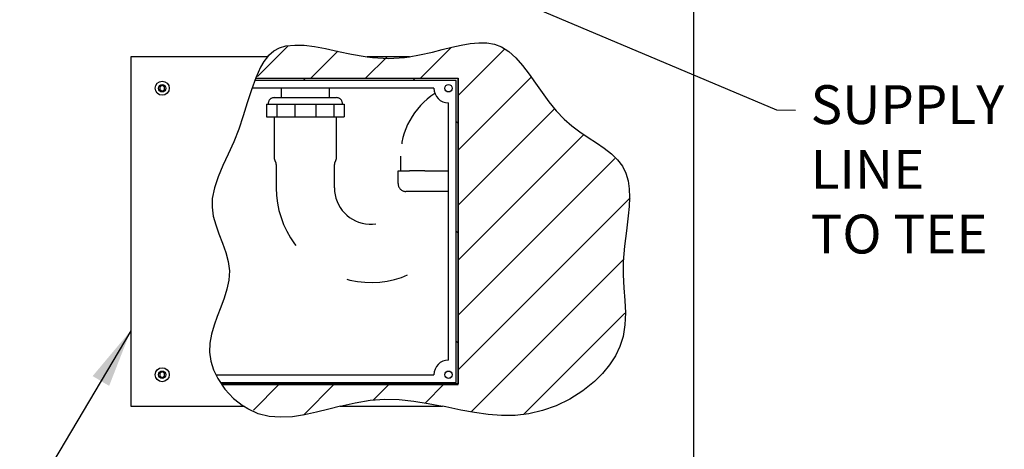
# Model space of a CAD drawing. Extents: x -0.2 to 11.2, y -0.3 to 8.4.
# Drawn here: x 2 to 3.6, y 1.5 to 2.2 of the extents above; entities that cross this region are included whole.
import ezdxf

# ---------------------------------------------------------------- set-up
doc = ezdxf.new("R2010")
doc.units = 0
doc.header["$MEASUREMENT"] = 0
doc.linetypes.add('HIDDEN', pattern=[0.075, 0.05, -0.025])
doc.layers.get('0').update_dxf_attribs({"linetype": 'CONTINUOUS'})
doc.layers.add('DIM', color=4, linetype='CONTINUOUS')
doc.layers.add('NOTES', color=5, linetype='CONTINUOUS')
doc.styles.add('ARIAL', font='ARIAL.TTF')
doc.dimstyles.new('SLDDIMSTYLE1', dxfattribs={"dimtxt": 0.094, "dimasz": 0.094, "dimexe": 0, "dimexo": 0.0625, "dimgap": 0.0235, "dimtad": 0, "dimtih": 1, "dimtoh": 1, "dimdec": 0, "dimzin": 0, "dimdsep": 46, "dimtxsty": 'Standard', "dimsah": 1, "dimcen": 0.09, "dimadec": 0, "dimazin": 0, "dimtfac": 1, "dimtdec": 0, "dimtofl": 0, "dimtmove": 0, "dimatfit": 3, "dimfxl": 1, "dimtolj": 1, "dimtzin": 0, "dimarcsym": 0})

msp = doc.modelspace()

# ---------------------------------------------------------------- linework, layer by layer
at = {"color": 7, "linetype": 'Continuous'}
for p, q in [((3.0837057, 4.000877), (3.0837057, 1.250877)), ((2.3814145, 2.1347976), (2.4308513, 2.1842344)), ((2.4674499, 2.1324446), (2.5109702, 2.175965)), ((2.6442266, 2.1324446), (2.6936317, 2.1818498)), ((2.7047994, 2.1046291), (2.7792091, 2.1790388)), ((2.1774557, 2.1668176), (2.1774557, 1.6043176)), ((2.3980017, 2.1668176), (2.1774557, 2.1668176)), ((2.5558382, 2.1324446), (2.590243, 2.1668494)), ((2.7018119, 2.1286739), (2.3772862, 2.1286739)), ((2.7047994, 2.1316614), (2.3784485, 2.1316614)), ((2.3787602, 2.1324446), (2.7047994, 2.1324446)), ((2.458936, 2.1286739), (2.4559485, 2.1316614)), ((2.6357127, 2.1286739), (2.6327252, 2.1316614)), ((2.7018119, 1.6424614), (2.7018119, 2.1286739)), ((2.7047994, 2.0162408), (2.8223249, 2.1337662)), ((2.7047994, 2.1324446), (2.7047994, 1.6402571)), ((2.7047994, 1.6394739), (2.7047994, 2.1316614)), ((2.2243468, 2.1183194), (2.2243147, 2.113809)), ((2.2243147, 2.113809), (2.2282048, 2.1115259)), ((2.2282691, 2.1205468), (2.2243468, 2.1183194)), ((2.2282048, 2.1115259), (2.232127, 2.1137533)), ((2.2321591, 2.1182637), (2.2282691, 2.1205468)), ((2.232127, 2.1137533), (2.2321591, 2.1182637)), ((2.6657369, 2.1160364), (2.3728081, 2.1160364)), ((2.6891744, 1.6785364), (2.6891744, 2.0925989)), ((2.7047994, 1.9278524), (2.8603266, 2.0833796)), ((2.7047994, 2.0595872), (2.7018119, 2.0625747)), ((2.7047994, 1.8394641), (2.906954, 2.0416187)), ((2.7047994, 1.7510757), (2.9568851, 2.0031614)), ((2.7047994, 1.6626874), (2.9819876, 1.9398756)), ((2.7047994, 1.8828105), (2.7018119, 1.885798)), ((2.7261908, 1.5956904), (2.9720437, 1.8415433)), ((2.8098783, 1.5909896), (2.9729348, 1.7540461)), ((2.7047994, 1.7060338), (2.7018119, 1.7090213)), ((2.2282369, 1.6596094), (2.2243307, 1.6573541)), ((2.2243307, 1.6573541), (2.2243307, 1.6528436)), ((2.2243307, 1.6528436), (2.2282369, 1.6505883)), ((2.2321432, 1.6573541), (2.2282369, 1.6596094)), ((2.2282369, 1.6505883), (2.2321432, 1.6528436)), ((2.2321432, 1.6528436), (2.2321432, 1.6573541)), ((2.3147134, 1.6550989), (2.6657369, 1.6550989)), ((2.6919759, 1.6498638), (2.6944095, 1.6522974)), ((2.3220585, 1.6424614), (2.7018119, 1.6424614)), ((2.7047994, 1.6402571), (2.3235524, 1.6402571)), ((2.3240833, 1.6394739), (2.7047994, 1.6394739)), ((2.3751319, 1.5981849), (2.4172041, 1.6402571)), ((2.4178059, 1.6394739), (2.4148184, 1.6424614)), ((2.4555312, 1.5901959), (2.5055925, 1.6402571)), ((2.5678008, 1.6140771), (2.5939808, 1.6402571)), ((2.5945826, 1.6394739), (2.5915951, 1.6424614)), ((2.6515952, 1.6094832), (2.6823692, 1.6402571)), ((2.1774557, 1.6043176), (2.3591004, 1.6043176)), ((2.5150467, 1.6043176), (2.6796467, 1.6043176))]:
    msp.add_line(p, q, dxfattribs=at)
at = {"color": 0, "linetype": 'Continuous'}
msp.add_line((2.6266698, 2.1668176), (2.5581913, 2.1668176), dxfattribs=at)
at = {"color": 7, "linetype": 'HIDDEN'}
for p, q in [((2.4196432, 2.1324446), (2.4196432, 2.1316614)), ((2.4977682, 2.1316614), (2.4977682, 2.1324446)), ((2.6996432, 2.1316614), (2.6996432, 2.1324446)), ((2.4196432, 2.1160364), (2.4196432, 2.1009583)), ((2.4977682, 2.1009583), (2.4977682, 2.1160364)), ((2.4083932, 2.1009583), (2.5090182, 2.1009583)), ((2.3962057, 2.0903333), (2.4129525, 2.0903333)), ((2.3962057, 2.0903333), (2.3962057, 2.0703333)), ((2.3990182, 2.0915833), (2.3990182, 2.0903333)), ((2.4129525, 2.0903333), (2.4129525, 2.0703333)), ((2.4129525, 2.0903333), (2.4419588, 2.0903333)), ((2.4419588, 2.0903333), (2.4754525, 2.0903333)), ((2.4419588, 2.0903333), (2.4419588, 2.0703333)), ((2.4754525, 2.0903333), (2.5044588, 2.0903333)), ((2.4754525, 2.0903333), (2.4754525, 2.0703333)), ((2.5044588, 2.0903333), (2.5212057, 2.0903333)), ((2.5044588, 2.0903333), (2.5044588, 2.0703333)), ((2.5183932, 2.0903333), (2.5183932, 2.0915833)), ((2.5212057, 2.0903333), (2.5212057, 2.0703333)), ((2.3962057, 2.0703333), (2.4129525, 2.0703333)), ((2.4087057, 2.0703333), (2.4087057, 2.0027045)), ((2.4129525, 2.0703333), (2.4419588, 2.0703333)), ((2.4419588, 2.0703333), (2.4754525, 2.0703333)), ((2.4754525, 2.0703333), (2.5044588, 2.0703333)), ((2.5044588, 2.0703333), (2.5212057, 2.0703333)), ((2.5087057, 2.0027045), (2.5087057, 2.0703333)), ((2.6121432, 2.0066614), (2.6121432, 1.9832239)), ((2.4118307, 1.9935402), (2.4118307, 1.9558801)), ((2.5055807, 1.9558801), (2.5055807, 1.9935402)), ((2.6079244, 1.9832239), (2.6266744, 1.9832239)), ((2.6079244, 1.9625989), (2.6079244, 1.9832239)), ((2.6508932, 1.9832239), (2.6266744, 1.9832239)), ((2.6508932, 1.9832239), (2.6883932, 1.9832239)), ((2.6883932, 1.9832239), (2.6883932, 1.9832239)), ((2.6329244, 1.9500989), (2.6204244, 1.9500989)), ((2.6571432, 1.9500989), (2.6329244, 1.9500989)), ((2.6821432, 1.9500989), (2.6571432, 1.9500989)), ((2.6891744, 1.9500989), (2.6821432, 1.9500989))]:
    msp.add_line(p, q, dxfattribs=at)
at = {"color": 7, "linetype": 'Continuous', "flags": 128}
for points in [[(2.6257592, 2.1668176), (2.6423461, 2.1695995), (2.6632356, 2.1742658), (2.6792014, 2.1782191), (2.6947056, 2.1820447), (2.7096859, 2.1853944), (2.7240802, 2.1879197), (2.737826, 2.1892721), (2.7508612, 2.1891034), (2.7631235, 2.1870652), (2.7745516, 2.1828118), (2.7866011, 2.1751438), (2.7978424, 2.16492), (2.8085429, 2.1526588), (2.8189701, 2.1388786), (2.8293913, 2.1240978), (2.8398795, 2.1091088), (2.8508733, 2.0941458), (2.8626261, 2.0797), (2.8753912, 2.0662626), (2.887809, 2.0554725), (2.9009492, 2.0457249), (2.914359, 2.0366881), (2.927584, 2.0280283), (2.9401692, 2.0194118), (2.9516602, 2.0105047), (2.9616021, 2.0009732), (2.9695403, 1.9904836), (2.9749262, 1.9793925), (2.9783824, 1.9672654), (2.9801991, 1.9542326), (2.9806668, 1.9404249), (2.9800759, 1.9259728), (2.9787166, 1.9110069), (2.9757266, 1.8867653), (2.9726831, 1.8620843), (2.9707128, 1.8374707), (2.9706337, 1.8159339), (2.9717526, 1.7949305), (2.9731808, 1.7744664), (2.9740274, 1.7545469), (2.9734014, 1.7351774), (2.970412, 1.7163633), (2.9653442, 1.7006581), (2.9579483, 1.6854707), (2.9484674, 1.6709319), (2.9371461, 1.6571727), (2.9242287, 1.6443239), (2.9053077, 1.6290935), (2.8846181, 1.615943), (2.8627091, 1.6051667), (2.8407201, 1.597233), (2.8185942, 1.5920912), (2.7965897, 1.5896738), (2.7746917, 1.5895418), (2.752871, 1.5912361), (2.7310981, 1.5942978), (2.7093436, 1.5982678), (2.6849643, 1.6032259), (2.6794941, 1.6043176)], [(2.3981609, 2.1667248), (2.4001058, 2.1691448), (2.4081594, 2.1761182), (2.4173087, 2.1810643), (2.4275185, 2.1841205), (2.4416313, 2.1856633), (2.4570764, 2.1851304), (2.4736736, 2.1830092), (2.4912424, 2.1797869), (2.5118503, 2.1754727), (2.5331974, 2.1710734), (2.5550304, 2.1672739), (2.5590336, 2.1668176)], [(2.3980017, 2.1668176), (2.3920826, 2.1589401), (2.3867434, 2.1499078), (2.3788704, 2.1327197), (2.37187, 2.1134549), (2.3652834, 2.0928158), (2.3586513, 2.0715049), (2.3515149, 2.0502247), (2.3434395, 2.0296603), (2.3346098, 2.0100613), (2.3260287, 1.9915907), (2.318339, 1.9736314), (2.3123551, 1.9559672), (2.3088915, 1.938382), (2.3084688, 1.9244797), (2.3104362, 1.9103955), (2.314423, 1.8961168), (2.319622, 1.8816837), (2.3253199, 1.8668716), (2.330572, 1.8519846), (2.3345196, 1.8370659), (2.336304, 1.8221583), (2.335401, 1.8072916), (2.3323609, 1.7927196), (2.3278224, 1.7781592), (2.3224169, 1.763593), (2.3167759, 1.7490035), (2.3116569, 1.7347541), (2.3074972, 1.7204502), (2.3048802, 1.7060757), (2.3043896, 1.6916144), (2.306481, 1.6770945), (2.311025, 1.6627458), (2.3177248, 1.6488557), (2.3292279, 1.6318832), (2.3432402, 1.6168237), (2.3591004, 1.6043176)], [(2.5150701, 1.6043176), (2.4964154, 1.5994953), (2.4766782, 1.5945427), (2.4571281, 1.5903447), (2.4378384, 1.5874768), (2.4188825, 1.5865145), (2.4003337, 1.5880335), (2.3829301, 1.5923767), (2.3660505, 1.6000389), (2.3593388, 1.6046172)], [(2.5150467, 1.6043176), (2.5389731, 1.609967), (2.562837, 1.6140917), (2.5865221, 1.6157967), (2.610011, 1.6151299), (2.6333382, 1.6126314), (2.6565385, 1.6088458), (2.6796467, 1.6043176)]]:
    msp.add_lwpolyline(points, dxfattribs=at)
at = {"color": 7, "linetype": 'Continuous'}
for centre, radius in [((2.2282369, 2.1160364), 0.0112813), ((2.2282369, 2.1160364), 0.0059375), ((2.6891744, 2.1160364), 0.0059375), ((2.2282369, 1.6550989), 0.0112813), ((2.2282369, 1.6550989), 0.0059375), ((2.6891744, 1.6550989), 0.0059375)]:
    msp.add_circle(centre, radius, dxfattribs=at)
for centre, radius, start, end in [((2.5924306, 2.3902267), 0.2260176, 261.2867561, 278.7132441), ((2.6891744, 2.1160364), 0.0234375, 180, 270), ((2.6891744, 1.6550989), 0.0234375, 90, 180)]:
    msp.add_arc(centre, radius, start, end, dxfattribs=at)
at = {"color": 7, "linetype": 'HIDDEN'}
for centre, radius, start, end in [((2.4083932, 2.0915833), 0.009375, 90, 180), ((2.5090182, 2.0915833), 0.009375, 0, 90), ((2.7321432, 2.0066614), 0.12, 122.7103924, 180), ((2.4137057, 2.0027045), 0.005, 180, 217.658462), ((2.4018307, 1.9935402), 0.01, 0, 37.658462), ((2.5155807, 1.9935402), 0.01, 142.341538, 180), ((2.5037057, 2.0027045), 0.005, 322.341538, 0), ((2.5641744, 1.9558801), 0.1523438, 180, 325.136162), ((2.5641744, 1.9558801), 0.0585938, 180, 354.3641942), ((2.6204244, 1.9625989), 0.0125, 180, 270)]:
    msp.add_arc(centre, radius, start, end, dxfattribs=at)

# ---------------------------------------------------------------- texts
at = {"layer": 'NOTES', "color": 4, "insert": (3.2723623, 2.1209804), "char_height": 0.0625, "attachment_point": 1, "style": 'ARIAL'}
msp.add_mtext('{SUPPLY\\PLINE\\PTO TEE}', dxfattribs=at)

# ---------------------------------------------------------------- leaders
at = {"layer": 'DIM', "color": 1}
for points in [[(2.0375053, 2.5796193), (3.2172418, 2.0813001), (3.2480472, 2.0810518)], [(2.1774557, 1.7258277), (1.6659894, 0.8642181), (1.7284894, 0.8642181)]]:
    msp.add_leader(points, dimstyle='SLDDIMSTYLE1', dxfattribs=at)

doc.saveas('drawing.dxf')
